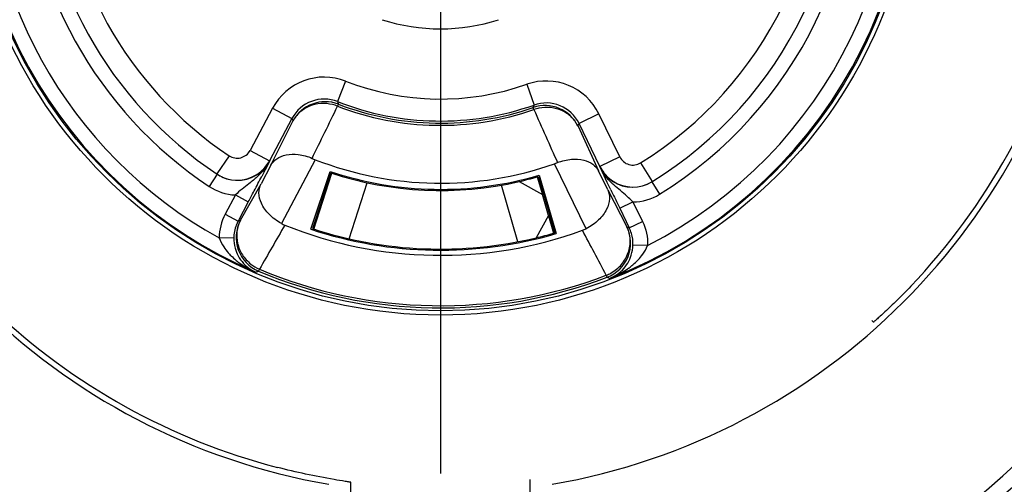
# Model space of a CAD drawing. Units: millimetres. Extents: x 0 to 420, y 0 to 297.
# Drawn here: x 74 to 87, y 115 to 122 of the extents above; entities that cross this region are included whole.
import ezdxf

# ---------------------------------------------------------------- set-up
doc = ezdxf.new("R2010")
doc.units = ezdxf.units.MM
doc.header["$LTSCALE"] = 23.1
doc.linetypes.add('CENTER', pattern=[0.6, 0.375, -0.075, 0.075, -0.075])
doc.layers.get('0').update_dxf_attribs({"linetype": 'CONTINUOUS'})
for name, color, linetype in [('AUSFORMSCHRAEGEN', 7, 'CONTINUOUS'), ('BEZUGSACHSEN', 7, 'CONTINUOUS'), ('RUNDUNGEN', 7, 'CONTINUOUS')]:
    doc.layers.add(name, color=color, linetype=linetype)

msp = doc.modelspace()

# ---------------------------------------------------------------- linework, layer by layer
at = {"color": 7, "linetype": 'CONTINUOUS'}
for p, q in [((80.9631, 119.558), (81.0317, 119.3178)), ((81.1149, 119.0264), (81.1825, 118.7886))]:
    msp.add_line(p, q, dxfattribs=at)
at = {"color": 3, "linetype": 'CONTINUOUS'}
msp.add_arc((79.6401, 124.172), 4.8, 282.93227, 286, dxfattribs=at)
at = {"color": 7, "linetype": 'CONTINUOUS'}
msp.add_arc((79.6401, 124.172), 5.6, 283.5168, 285.98797, dxfattribs=at)
at = {"layer": 'AUSFORMSCHRAEGEN', "color": 7, "linetype": 'CONTINUOUS'}
for p, q in [((77.8724, 118.8425), (78.1337, 119.6303)), ((80.9871, 119.5805), (81.2207, 118.7841))]:
    msp.add_line(p, q, dxfattribs=at)
for radius in [4.785, 5.615]:
    msp.add_arc((79.6401, 124.172), radius, 251.65, 286.35, dxfattribs=at)
at = {"layer": 'BEZUGSACHSEN', "color": 7, "linetype": 'CENTER'}
msp.add_line((79.6401, 124.172), (79.6401, 110.4217), dxfattribs=at)
at = {"layer": 'BEZUGSACHSEN', "color": 7, "linetype": 'CONTINUOUS'}
msp.add_circle((79.6401, 124.172), 6.5, dxfattribs=at)
at = {"layer": 'RUNDUNGEN', "color": 9, "linetype": 'CONTINUOUS'}
for p, q in [((78.3456, 120.8637), (78.2363, 120.5843)), ((80.8183, 120.8205), (80.9178, 120.5375)), ((77.3477, 120.4942), (77.0418, 119.9188)), ((77.3477, 120.4942), (77.6126, 120.3534)), ((78.2468, 120.5496), (78.236, 120.5215)), ((78.2363, 120.5843), (78.2468, 120.5496)), ((80.906, 120.5032), (80.9178, 120.5375)), ((80.9159, 120.4747), (80.906, 120.5032)), ((77.3241, 119.7158), (77.6259, 120.3177)), ((81.8027, 120.4165), (81.533, 120.285)), ((82.0884, 119.8307), (81.8027, 120.4165)), ((81.5185, 120.2498), (81.7991, 119.6377)), ((77.0418, 119.9188), (77.3067, 119.778)), ((76.7542, 119.8463), (76.5877, 119.5968)), ((77.931, 119.7922), (77.468, 118.9215)), ((82.0884, 119.8307), (81.8187, 119.6992)), ((77.3076, 119.7773), (77.3067, 119.778)), ((77.3103, 119.7755), (77.3076, 119.7773)), ((81.6276, 118.8489), (81.1953, 119.7352)), ((81.8187, 119.6992), (81.815, 119.6969)), ((82.3732, 119.7482), (82.5309, 119.493)), ((76.5917, 119.5941), (76.4809, 119.4276)), ((78.1425, 119.6116), (77.8924, 118.8517)), ((80.9776, 119.5621), (81.201, 118.794)), ((76.9099, 118.9658), (77.1905, 119.4645)), ((78.3921, 118.7128), (78.6404, 119.4773)), ((80.6967, 118.6726), (80.4753, 119.4452)), ((81.9239, 119.3819), (82.1869, 118.8737)), ((82.5268, 119.4905), (82.6318, 119.3203)), ((76.8407, 119.3109), (76.7011, 119.0483)), ((76.8407, 119.3108), (77.0173, 119.2169)), ((82.0884, 119.1284), (82.2681, 119.2161)), ((82.2681, 119.2161), (82.3985, 118.9489)), ((76.7011, 119.0483), (76.8777, 118.9544)), ((82.2187, 118.8612), (82.3985, 118.9489)), ((76.8191, 118.723), (76.6192, 118.7243)), ((82.469, 118.6222), (82.2691, 118.6279)), ((77.1692, 118.298), (77.1575, 118.2702)), ((81.9152, 118.1872), (81.9045, 118.2154))]:
    msp.add_line(p, q, dxfattribs=at)
at = {"layer": 'RUNDUNGEN', "color": 7, "linetype": 'CONTINUOUS'}
for p, q in [((77.6126, 120.3534), (77.3067, 119.778)), ((81.8187, 119.6992), (81.533, 120.285)), ((77.3241, 119.7158), (77.1905, 119.4645)), ((77.2482, 119.6558), (77.2244, 119.6102)), ((77.3103, 119.7755), (77.2482, 119.6558)), ((81.8741, 119.5726), (81.815, 119.6969)), ((77.2244, 119.6102), (77.2, 119.5634)), ((77.9097, 118.8461), (78.1568, 119.6069)), ((81.9239, 119.3819), (81.7991, 119.6377)), ((81.8951, 119.5287), (81.8741, 119.5726)), ((81.9177, 119.4813), (81.8951, 119.5287)), ((80.7143, 119.4938), (81.032, 119.3177)), ((81.9651, 119.3827), (81.9177, 119.4813)), ((81.1148, 119.0289), (81.032, 119.3177)), ((77.0173, 119.2169), (76.8777, 118.9544)), ((82.0884, 119.1284), (82.2187, 118.8612)), ((81.1148, 119.0289), (80.947, 118.7267)), ((85.532, 117.5964), (85.5547, 117.5773)), ((78.4151, 114.3481), (78.4151, 115.3896)), ((80.8651, 114.3481), (80.8651, 115.4282))]:
    msp.add_line(p, q, dxfattribs=at)
msp.add_circle((79.6401, 124.172), 6.4431, dxfattribs=at)
for centre, radius, start, end in [((79.6401, 124.172), 11.8, 45.59242, 314.40758), ((79.6401, 124.172), 6.4292, 291.09495, 10.99031), ((79.6401, 124.172), 6.4292, 171.09495, 246.90505), ((79.6401, 124.172), 5.5, 301.65901, 6.34097), ((79.6401, 124.172), 5.5, 181.65902, 236.34097), ((79.6401, 124.172), 8.9401, 189.82154, 260.17846), ((79.6401, 124.172), 8.9401, 279.82154, 350.17846), ((79.6401, 124.172), 8.8622, 316.44187, 345.45943), ((78.0674, 120.0829), 0.5, 68.98713, 151.99385), ((79.6401, 124.172), 3.8526, 248.63047, 289.36955), ((79.6401, 124.172), 3.8811, 248.96244, 289.03756), ((81.0689, 120.0309), 0.4996, 26.00688, 109.0239), ((78.3182, 120.7847), 1.0653, 246.14102, 248.68716), ((79.6401, 124.172), 4.7015, 248.68306, 289.31694), ((76.8634, 120.0148), 0.5027, 301.09705, 317.99822), ((76.8683, 120.0111), 0.5011, 300.88845, 314.04355), ((76.869, 120.0101), 0.4998, 314.06106, 320.03956), ((76.8651, 120.0127), 0.5, 318.04514, 321.80203), ((76.8676, 120.0111), 0.5015, 320.05675, 331.9804), ((76.8643, 120.0132), 0.501, 321.81218, 331.98951), ((80.843, 120.7406), 1.0653, 289.31284, 291.85897), ((82.2656, 119.9169), 0.5015, 206.0195, 217.9471), ((82.2694, 119.9192), 0.5015, 206.01814, 217.67716), ((76.8658, 120.0138), 0.5013, 236.30518, 247.41085), ((76.8688, 120.0102), 0.5, 236.3409, 300.8897), ((76.8652, 120.0127), 0.5, 247.42544, 301.04759), ((29.4684, 144.5211), 53.8627, 332.27938, 332.39606), ((82.2642, 119.9159), 0.4998, 217.96445, 223.94398), ((82.268, 119.9183), 0.4998, 217.69357, 223.54762), ((82.2649, 119.917), 0.5011, 223.96148, 237.11074), ((82.2687, 119.9192), 0.501, 223.56409, 237.06588), ((27.4219, 145.5945), 56.1736, 332.16485, 332.28113), ((132.7931, 143.8648), 56.4168, 205.71854, 205.83447), ((82.2644, 119.916), 0.5, 237.1095, 301.65896), ((82.2685, 119.9178), 0.4993, 237.06488, 301.70843), ((25.2206, 146.7568), 58.6629, 332.000828, 332.164948), ((135.669, 145.2589), 59.6128, 205.835939, 205.997857), ((77.3512, 118.7305), 0.4994, 152.00519, 247.1756), ((77.6913, 119.3354), 0.4703, 241.65509, 248.0535), ((79.6401, 124.172), 5.6847, 248.05428, 289.94572), ((79.6401, 124.172), 5.6, 251.81512, 283.49642), ((81.4189, 119.2704), 0.4703, 289.9465, 296.34491), ((81.7375, 118.6546), 0.5, 290.83699, 25.99531), ((77.3309, 118.7197), 0.5118, 179.63073, 195.2761), ((79.6401, 124.172), 5.6, 285.99135, 286.18488), ((77.3264, 118.7187), 0.5072, 195.29994, 207.9093), ((77.3221, 118.7164), 0.5023, 207.91534, 222.55935), ((79.6401, 124.172), 6.4027, 247.18584, 290.81416), ((81.7732, 118.6303), 0.4912, 291.59935, 294.28397), ((81.7727, 118.6314), 0.4923, 294.28608, 299.20837), ((81.7704, 118.635), 0.4966, 299.23714, 311.79178), ((81.7692, 118.6362), 0.4983, 311.80355, 315.42115), ((79.6401, 124.172), 8.8622, 226.44187, 255.45943)]:
    msp.add_arc(centre, radius, start, end, dxfattribs=at)
at = {"layer": 'RUNDUNGEN', "color": 9, "linetype": 'CONTINUOUS'}
for centre, radius, start, end in [((79.6401, 124.172), 11.6, 45.6125, 314.3875), ((79.6401, 124.172), 6.2292, 297.00866, 10.99044), ((79.6401, 124.172), 5.7, 301.65899, 6.34101), ((79.6401, 124.172), 5.2, 301.70924, 6.29076), ((79.6401, 124.172), 6.2292, 177.01221, 240.99025), ((79.6401, 124.172), 5.7, 181.65899, 236.34101), ((79.6401, 124.172), 5.2, 181.70924, 236.29076), ((79.6401, 124.172), 2.5948, 252.16316, 287.83684), ((78.0541, 120.1187), 0.8, 68.6308, 151.99973), ((79.6401, 124.172), 3.5526, 248.63053, 289.36947), ((81.0836, 120.0658), 0.8, 26.00029, 109.36919), ((78.0541, 120.1188), 0.4999, 68.63541, 151.99208), ((-167.1291, 240.4047), 273.086, 333.794108, 333.960285), ((78.0411, 120.032), 0.5269, 68.28296, 76.17657), ((79.6401, 124.172), 3.9112, 248.96184, 289.03815), ((81.0944, 119.9756), 0.5301, 101.83798, 109.68096), ((330.3144, 231.7216), 273.0851, 204.039783, 204.20596), ((81.0837, 120.0659), 0.4999, 26.00809, 109.36464), ((89.9484, 124.9203), 13.154, 200.31541, 200.48137), ((69.3642, 125.2796), 13.154, 337.51863, 337.68459), ((76.8652, 120.0127), 0.2, 236.29023, 331.99812), ((82.2681, 119.9184), 0.2, 206.00157, 301.71008), ((76.6499, 120.128), 0.7488, 321.02251, 326.481), ((76.6865, 120.1037), 0.7049, 326.48415, 332.25153), ((82.4532, 120.005), 0.7087, 205.76879, 211.82013), ((82.4929, 120.0296), 0.7554, 211.82006, 217.32643), ((76.8688, 120.0103), 0.7001, 236.347, 267.69905), ((82.2646, 119.9156), 0.6995, 270.2865, 301.66581), ((77.3202, 118.7193), 0.5011, 152.00925, 158.90463), ((71.5493, 134.0639), 16.0214, 289.42534, 289.54751), ((321.8205, -22.2598), 282.1538, 149.980741, 150.121637), ((88.0873, 133.7834), 16.0347, 248.40901, 248.53118), ((81.7683, 118.6416), 0.5011, 16.79231, 25.99256), ((-167.505, -13.7183), 282.1553, 27.878131, 28.019026), ((81.7663, 118.6416), 0.5031, 358.44049, 16.72613), ((81.759, 118.6422), 0.5103, 342.70063, 358.39373), ((77.3904, 119.0969), 0.866, 221.55172, 225.32721), ((77.4615, 119.1694), 0.9675, 225.3564, 231.0398), ((81.7655, 118.6396), 0.5033, 315.44229, 342.76436), ((77.5087, 119.2264), 1.0416, 230.99026, 232.91445), ((77.3176, 118.7125), 0.4963, 222.57168, 237.86149), ((77.3833, 118.7877), 0.5345, 231.62399, 246.383), ((81.5947, 119.159), 1.0465, 305.08865, 306.49866), ((77.5848, 119.3428), 1.1808, 242.94523, 246.72131), ((77.3154, 118.7094), 0.4925, 237.88241, 243.59187), ((77.3148, 118.7081), 0.4911, 243.59543, 246.40101), ((71.8494, 135.329), 17.8655, 287.15215, 287.28412), ((79.6401, 124.172), 6.3725, 247.1857, 290.81428), ((81.7084, 118.7106), 0.5326, 291.60101, 299.01256), ((87.8153, 135.0503), 17.8655, 250.71588, 250.84785), ((81.5249, 119.2754), 1.1823, 291.28019, 294.05069), ((81.5268, 119.2712), 1.1777, 294.05163, 294.7268)]:
    msp.add_arc(centre, radius, start, end, dxfattribs=at)
at = {"layer": 'RUNDUNGEN', "color": 3, "linetype": 'CONTINUOUS'}
for start, end in [(251.82005, 282.93227), (286, 286.17995)]:
    msp.add_arc((79.6401, 124.172), 4.8, start, end, dxfattribs=at)
at = {"layer": 'RUNDUNGEN', "color": 9, "linetype": 'CONTINUOUS'}
for points, knots in [([(78.167, 120.5436), (78.1147, 120.5565), (78.0065, 120.5662), (77.8496, 120.5295), (77.7151, 120.4455), (77.65, 120.3627), (77.6259, 120.3177)], [0, 0, 0, 0, 0.2568372, 0.5089816, 0.7561365, 1, 1, 1, 1]), ([(81.5185, 120.2498), (81.496, 120.2956), (81.4338, 120.3806), (81.3023, 120.4693), (81.1468, 120.5114), (81.0383, 120.5055), (80.9856, 120.4944)], [0, 0, 0, 0, 0.2438553, 0.4910239, 0.7431713, 1, 1, 1, 1]), ([(77.0867, 119.5134), (77.0667, 119.4968), (76.9832, 119.4312), (76.8986, 119.3664), (76.8407, 119.3108)], [0, 0, 0, 0, 0.2445814, 1, 1, 1, 1]), ([(82.2681, 119.2161), (82.2491, 119.2357), (82.1724, 119.3096), (82.0882, 119.3749), (82.029, 119.4273)], [0, 0, 0, 0, 0.2570124, 1, 1, 1, 1]), ([(76.9099, 118.9658), (76.8848, 118.9183), (76.8518, 118.8121), (76.8622, 118.645), (76.9296, 118.4888), (77.007, 118.404), (77.0515, 118.3687)], [0, 0, 0, 0, 0.2435039, 0.4906249, 0.7430799, 1, 1, 1, 1]), ([(81.9667, 118.2448), (82.0215, 118.2751), (82.1203, 118.3553), (82.215, 118.5181), (82.2429, 118.7012), (82.2126, 118.8205), (82.1869, 118.8737)], [0, 0, 0, 0, 0.2571751, 0.5100894, 0.7571543, 1, 1, 1, 1]), ([(82.2171, 118.3178), (82.2344, 118.3306), (82.3027, 118.3845), (82.364, 118.4478), (82.4023, 118.5008)], [0, 0, 0, 0, 0.2475615, 1, 1, 1, 1])]:
    msp.add_open_spline(points, degree=3, knots=knots, dxfattribs=at)
at = {"layer": 'RUNDUNGEN', "color": 7, "linetype": 'CONTINUOUS'}
for points, knots in [([(77.3241, 119.7158), (77.3433, 119.7509), (77.4047, 119.8162), (77.5402, 119.8683), (77.7096, 119.871), (77.8276, 119.8368), (77.8873, 119.8104)], [0, 0, 0, 0, 0.1934616, 0.4154297, 0.6845783, 1, 1, 1, 1]), ([(81.2396, 119.7519), (81.3001, 119.7761), (81.4192, 119.8062), (81.5885, 119.7976), (81.7221, 119.7409), (81.7811, 119.6734), (81.7991, 119.6377)], [0, 0, 0, 0, 0.3154217, 0.5845703, 0.8065384, 1, 1, 1, 1]), ([(77.468, 118.9215), (77.4063, 118.9549), (77.2995, 119.034), (77.1923, 119.1822), (77.1514, 119.3329), (77.1711, 119.4269), (77.1905, 119.4645)], [0, 0, 0, 0, 0.3159184, 0.5877694, 0.80945, 1, 1, 1, 1]), ([(81.9239, 119.3819), (81.942, 119.3436), (81.9583, 119.249), (81.9122, 119.0999), (81.7999, 118.9555), (81.6904, 118.8801), (81.6276, 118.8489)], [0, 0, 0, 0, 0.19055, 0.4122306, 0.6840816, 1, 1, 1, 1]), ([(86.0623, 118.0651), (86.0309, 118.0321), (85.9686, 117.9677), (85.8767, 117.8757), (85.7907, 117.7921), (85.7141, 117.7198), (85.6576, 117.6679), (85.6196, 117.6336), (85.5975, 117.6139), (85.58, 117.5985), (85.5682, 117.5882), (85.5613, 117.5825), (85.558, 117.5794), (85.5561, 117.5785), (85.555, 117.5771), (85.5547, 117.5773)], [0, 0, 0, 0, 0.1943812, 0.3813951, 0.5538791, 0.7053724, 0.830038, 0.8807415, 0.922981, 0.9563256, 0.9804306, 0.9889266, 0.9950271, 0.9987188, 1, 1, 1, 1]), ([(78.3401, 115.4024), (78.2891, 115.4106), (77.9784, 115.4617), (77.67, 115.5275), (77.4151, 115.5936)], [0, 0, 0, 0, 0.1638044, 1, 1, 1, 1]), ([(78.4151, 115.3896), (78.4151, 115.39), (78.4126, 115.3899), (78.4099, 115.3911), (78.4035, 115.3919), (78.3912, 115.3942), (78.3695, 115.3976), (78.3509, 115.4006), (78.3401, 115.4024)], [0, 0, 0, 0, 0.0165974, 0.0644482, 0.1435715, 0.2538349, 0.5667731, 1, 1, 1, 1])]:
    msp.add_open_spline(points, degree=3, knots=knots, dxfattribs=at)
at = {"layer": 'RUNDUNGEN', "color": 9, "linetype": 'CONTINUOUS'}
for points in [[(77.232, 119.657), (77.2025, 119.6205), (77.1697, 119.5867), (77.135, 119.5551)], [(77.135, 119.5551), (77.1193, 119.5408), (77.1031, 119.5269), (77.0867, 119.5134)], [(81.9825, 119.4705), (81.9501, 119.502), (81.9196, 119.5356), (81.8922, 119.5716)], [(82.029, 119.4273), (82.0132, 119.4414), (81.9976, 119.4557), (81.9825, 119.4705)], [(76.7011, 119.0483), (76.6488, 118.9499), (76.6199, 118.8357), (76.6192, 118.7243)], [(76.8527, 118.8996), (76.8311, 118.8437), (76.8195, 118.7829), (76.8191, 118.723)], [(82.3985, 118.9489), (82.4473, 118.8487), (82.4722, 118.7334), (82.469, 118.6219)], [(76.6192, 118.7243), (76.6338, 118.6805), (76.6559, 118.639), (76.6816, 118.6007)], [(76.6816, 118.6007), (76.7, 118.5733), (76.7205, 118.5472), (76.7423, 118.5225)], [(82.4023, 118.5008), (82.4293, 118.5383), (82.4529, 118.579), (82.469, 118.6222)], [(76.8806, 118.3955), (76.933, 118.3559), (76.9893, 118.321), (77.0478, 118.2912)], [(82.0194, 118.2014), (82.0811, 118.2298), (82.1407, 118.2637), (82.1962, 118.3028)]]:
    msp.add_open_spline(points, degree=3, dxfattribs=at)

doc.saveas('drawing.dxf')
